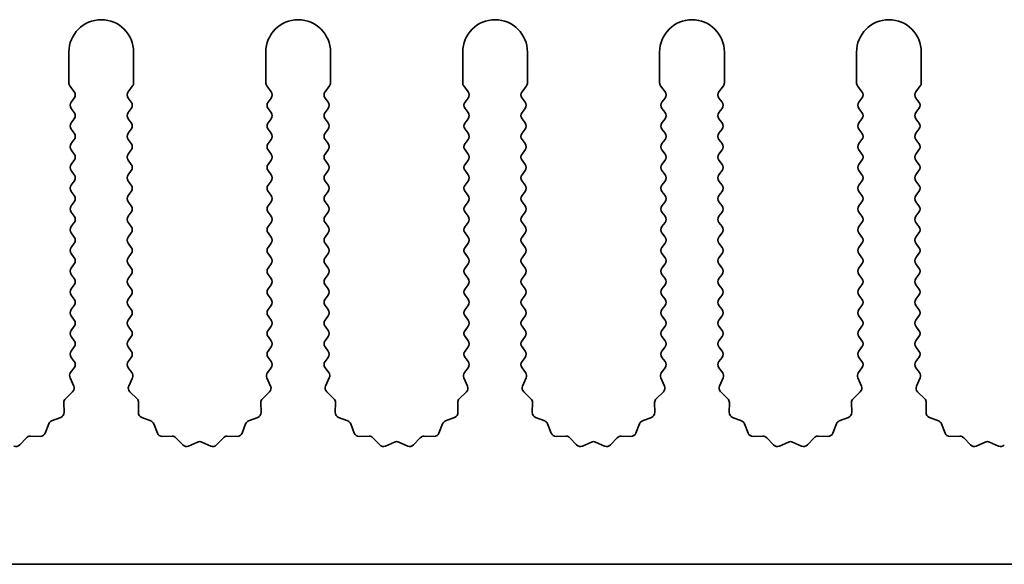
# Model space of a CAD drawing. Units: millimetres. Extents: x 0 to 9815, y 0 to 1686.
# Drawn here: x 4981 to 5019, y 233 to 254 of the extents above; entities that cross this region are included whole.
import ezdxf

# ---------------------------------------------------------------- set-up
doc = ezdxf.new("R2010")
doc.units = ezdxf.units.MM
doc.header["$LTSCALE"] = 5
doc.layers.add('Visible (ISO)', color=7, linetype='Continuous', lineweight=35)

msp = doc.modelspace()

# ---------------------------------------------------------------- linework, layer by layer
at = {"layer": 'Visible (ISO)'}
for p, q in [((4983.2695, 252.285), (4983.2695, 251.1016)), ((4985.7695, 251.1016), (4985.7695, 252.285)), ((4990.8695, 252.285), (4990.8695, 251.1016)), ((4993.3695, 251.1016), (4993.3695, 252.285)), ((4998.4695, 252.285), (4998.4695, 251.1016)), ((5000.9695, 251.1016), (5000.9695, 252.285)), ((5006.0695, 252.285), (5006.0695, 251.1016)), ((5008.5695, 251.1016), (5008.5695, 252.285)), ((5013.6695, 252.285), (5013.6695, 251.1016)), ((5016.1695, 251.1016), (5016.1695, 252.285)), ((4983.3095, 250.9816), (4983.4795, 250.755)), ((4985.5595, 250.755), (4985.7295, 250.9816)), ((4990.9095, 250.9816), (4991.0795, 250.755)), ((4993.1595, 250.755), (4993.3295, 250.9816)), ((4998.5095, 250.9816), (4998.6795, 250.755)), ((5000.7595, 250.755), (5000.9295, 250.9816)), ((5006.1095, 250.9816), (5006.2795, 250.755)), ((5008.3595, 250.755), (5008.5295, 250.9816)), ((5013.7095, 250.9816), (5013.8795, 250.755)), ((5015.9595, 250.755), (5016.1295, 250.9816)), ((4983.4795, 250.515), (4983.3595, 250.355)), ((4985.6795, 250.355), (4985.5595, 250.515)), ((4991.0795, 250.515), (4990.9595, 250.355)), ((4993.2795, 250.355), (4993.1595, 250.515)), ((4998.6795, 250.515), (4998.5595, 250.355)), ((5000.8795, 250.355), (5000.7595, 250.515)), ((5006.2795, 250.515), (5006.1595, 250.355)), ((5008.4795, 250.355), (5008.3595, 250.515)), ((5013.8795, 250.515), (5013.7595, 250.355)), ((5016.0795, 250.355), (5015.9595, 250.515)), ((4983.3595, 250.115), (4983.4795, 249.955)), ((4985.5595, 249.955), (4985.6795, 250.115)), ((4990.9595, 250.115), (4991.0795, 249.955)), ((4993.1595, 249.955), (4993.2795, 250.115)), ((4998.5595, 250.115), (4998.6795, 249.955)), ((5000.7595, 249.955), (5000.8795, 250.115)), ((5006.1595, 250.115), (5006.2795, 249.955)), ((5008.3595, 249.955), (5008.4795, 250.115)), ((5013.7595, 250.115), (5013.8795, 249.955)), ((5015.9595, 249.955), (5016.0795, 250.115)), ((4983.4795, 249.715), (4983.3595, 249.555)), ((4985.6795, 249.555), (4985.5595, 249.715)), ((4991.0795, 249.715), (4990.9595, 249.555)), ((4993.2795, 249.555), (4993.1595, 249.715)), ((4998.6795, 249.715), (4998.5595, 249.555)), ((5000.8795, 249.555), (5000.7595, 249.715)), ((5006.2795, 249.715), (5006.1595, 249.555)), ((5008.4795, 249.555), (5008.3595, 249.715)), ((5013.8795, 249.715), (5013.7595, 249.555)), ((5016.0795, 249.555), (5015.9595, 249.715)), ((4983.3595, 249.315), (4983.4795, 249.155)), ((4985.5595, 249.155), (4985.6795, 249.315)), ((4990.9595, 249.315), (4991.0795, 249.155)), ((4993.1595, 249.155), (4993.2795, 249.315)), ((4998.5595, 249.315), (4998.6795, 249.155)), ((5000.7595, 249.155), (5000.8795, 249.315)), ((5006.1595, 249.315), (5006.2795, 249.155)), ((5008.3595, 249.155), (5008.4795, 249.315)), ((5013.7595, 249.315), (5013.8795, 249.155)), ((5015.9595, 249.155), (5016.0795, 249.315)), ((4983.4795, 248.915), (4983.3595, 248.755)), ((4985.6795, 248.755), (4985.5595, 248.915)), ((4991.0795, 248.915), (4990.9595, 248.755)), ((4993.2795, 248.755), (4993.1595, 248.915)), ((4998.6795, 248.915), (4998.5595, 248.755)), ((5000.8795, 248.755), (5000.7595, 248.915)), ((5006.2795, 248.915), (5006.1595, 248.755)), ((5008.4795, 248.755), (5008.3595, 248.915)), ((5013.8795, 248.915), (5013.7595, 248.755)), ((5016.0795, 248.755), (5015.9595, 248.915)), ((4983.3595, 248.515), (4983.4795, 248.355)), ((4985.5595, 248.355), (4985.6795, 248.515)), ((4990.9595, 248.515), (4991.0795, 248.355)), ((4993.1595, 248.355), (4993.2795, 248.515)), ((4998.5595, 248.515), (4998.6795, 248.355)), ((5000.7595, 248.355), (5000.8795, 248.515)), ((5006.1595, 248.515), (5006.2795, 248.355)), ((5008.3595, 248.355), (5008.4795, 248.515)), ((5013.7595, 248.515), (5013.8795, 248.355)), ((5015.9595, 248.355), (5016.0795, 248.515)), ((4983.4795, 248.115), (4983.3595, 247.955)), ((4985.6795, 247.955), (4985.5595, 248.115)), ((4991.0795, 248.115), (4990.9595, 247.955)), ((4993.2795, 247.955), (4993.1595, 248.115)), ((4998.6795, 248.115), (4998.5595, 247.955)), ((5000.8795, 247.955), (5000.7595, 248.115)), ((5006.2795, 248.115), (5006.1595, 247.955)), ((5008.4795, 247.955), (5008.3595, 248.115)), ((5013.8795, 248.115), (5013.7595, 247.955)), ((5016.0795, 247.955), (5015.9595, 248.115)), ((4983.3595, 247.715), (4983.4795, 247.555)), ((4985.5595, 247.555), (4985.6795, 247.715)), ((4990.9595, 247.715), (4991.0795, 247.555)), ((4993.1595, 247.555), (4993.2795, 247.715)), ((4998.5595, 247.715), (4998.6795, 247.555)), ((5000.7595, 247.555), (5000.8795, 247.715)), ((5006.1595, 247.715), (5006.2795, 247.555)), ((5008.3595, 247.555), (5008.4795, 247.715)), ((5013.7595, 247.715), (5013.8795, 247.555)), ((5015.9595, 247.555), (5016.0795, 247.715)), ((4983.4795, 247.315), (4983.3595, 247.155)), ((4985.6795, 247.155), (4985.5595, 247.315)), ((4991.0795, 247.315), (4990.9595, 247.155)), ((4993.2795, 247.155), (4993.1595, 247.315)), ((4998.6795, 247.315), (4998.5595, 247.155)), ((5000.8795, 247.155), (5000.7595, 247.315)), ((5006.2795, 247.315), (5006.1595, 247.155)), ((5008.4795, 247.155), (5008.3595, 247.315)), ((5013.8795, 247.315), (5013.7595, 247.155)), ((5016.0795, 247.155), (5015.9595, 247.315)), ((4983.3595, 246.915), (4983.4795, 246.755)), ((4985.5595, 246.755), (4985.6795, 246.915)), ((4990.9595, 246.915), (4991.0795, 246.755)), ((4993.1595, 246.755), (4993.2795, 246.915)), ((4998.5595, 246.915), (4998.6795, 246.755)), ((5000.7595, 246.755), (5000.8795, 246.915)), ((5006.1595, 246.915), (5006.2795, 246.755)), ((5008.3595, 246.755), (5008.4795, 246.915)), ((5013.7595, 246.915), (5013.8795, 246.755)), ((5015.9595, 246.755), (5016.0795, 246.915)), ((4983.4795, 246.515), (4983.3595, 246.355)), ((4985.6795, 246.355), (4985.5595, 246.515)), ((4991.0795, 246.515), (4990.9595, 246.355)), ((4993.2795, 246.355), (4993.1595, 246.515)), ((4998.6795, 246.515), (4998.5595, 246.355)), ((5000.8795, 246.355), (5000.7595, 246.515)), ((5006.2795, 246.515), (5006.1595, 246.355)), ((5008.4795, 246.355), (5008.3595, 246.515)), ((5013.8795, 246.515), (5013.7595, 246.355)), ((5016.0795, 246.355), (5015.9595, 246.515)), ((4983.3595, 246.115), (4983.4795, 245.955)), ((4985.5595, 245.955), (4985.6795, 246.115)), ((4990.9595, 246.115), (4991.0795, 245.955)), ((4993.1595, 245.955), (4993.2795, 246.115)), ((4998.5595, 246.115), (4998.6795, 245.955)), ((5000.7595, 245.955), (5000.8795, 246.115)), ((5006.1595, 246.115), (5006.2795, 245.955)), ((5008.3595, 245.955), (5008.4795, 246.115)), ((5013.7595, 246.115), (5013.8795, 245.955)), ((5015.9595, 245.955), (5016.0795, 246.115)), ((4983.4795, 245.715), (4983.3595, 245.555)), ((4985.6795, 245.555), (4985.5595, 245.715)), ((4991.0795, 245.715), (4990.9595, 245.555)), ((4993.2795, 245.555), (4993.1595, 245.715)), ((4998.6795, 245.715), (4998.5595, 245.555)), ((5000.8795, 245.555), (5000.7595, 245.715)), ((5006.2795, 245.715), (5006.1595, 245.555)), ((5008.4795, 245.555), (5008.3595, 245.715)), ((5013.8795, 245.715), (5013.7595, 245.555)), ((5016.0795, 245.555), (5015.9595, 245.715)), ((4983.3595, 245.315), (4983.4795, 245.155)), ((4985.5595, 245.155), (4985.6795, 245.315)), ((4990.9595, 245.315), (4991.0795, 245.155)), ((4993.1595, 245.155), (4993.2795, 245.315)), ((4998.5595, 245.315), (4998.6795, 245.155)), ((5000.7595, 245.155), (5000.8795, 245.315)), ((5006.1595, 245.315), (5006.2795, 245.155)), ((5008.3595, 245.155), (5008.4795, 245.315)), ((5013.7595, 245.315), (5013.8795, 245.155)), ((5015.9595, 245.155), (5016.0795, 245.315)), ((4983.4795, 244.915), (4983.3595, 244.755)), ((4985.6795, 244.755), (4985.5595, 244.915)), ((4991.0795, 244.915), (4990.9595, 244.755)), ((4993.2795, 244.755), (4993.1595, 244.915)), ((4998.6795, 244.915), (4998.5595, 244.755)), ((5000.8795, 244.755), (5000.7595, 244.915)), ((5006.2795, 244.915), (5006.1595, 244.755)), ((5008.4795, 244.755), (5008.3595, 244.915)), ((5013.8795, 244.915), (5013.7595, 244.755)), ((5016.0795, 244.755), (5015.9595, 244.915)), ((4983.3595, 244.515), (4983.4795, 244.355)), ((4985.5595, 244.355), (4985.6795, 244.515)), ((4990.9595, 244.515), (4991.0795, 244.355)), ((4993.1595, 244.355), (4993.2795, 244.515)), ((4998.5595, 244.515), (4998.6795, 244.355)), ((5000.7595, 244.355), (5000.8795, 244.515)), ((5006.1595, 244.515), (5006.2795, 244.355)), ((5008.3595, 244.355), (5008.4795, 244.515)), ((5013.7595, 244.515), (5013.8795, 244.355)), ((5015.9595, 244.355), (5016.0795, 244.515)), ((4983.4795, 244.115), (4983.3595, 243.955)), ((4985.6795, 243.955), (4985.5595, 244.115)), ((4991.0795, 244.115), (4990.9595, 243.955)), ((4993.2795, 243.955), (4993.1595, 244.115)), ((4998.6795, 244.115), (4998.5595, 243.955)), ((5000.8795, 243.955), (5000.7595, 244.115)), ((5006.2795, 244.115), (5006.1595, 243.955)), ((5008.4795, 243.955), (5008.3595, 244.115)), ((5013.8795, 244.115), (5013.7595, 243.955)), ((5016.0795, 243.955), (5015.9595, 244.115)), ((4983.3595, 243.715), (4983.4795, 243.555)), ((4985.5595, 243.555), (4985.6795, 243.715)), ((4990.9595, 243.715), (4991.0795, 243.555)), ((4993.1595, 243.555), (4993.2795, 243.715)), ((4998.5595, 243.715), (4998.6795, 243.555)), ((5000.7595, 243.555), (5000.8795, 243.715)), ((5006.1595, 243.715), (5006.2795, 243.555)), ((5008.3595, 243.555), (5008.4795, 243.715)), ((5013.7595, 243.715), (5013.8795, 243.555)), ((5015.9595, 243.555), (5016.0795, 243.715)), ((4983.4795, 243.315), (4983.3595, 243.155)), ((4985.6795, 243.155), (4985.5595, 243.315)), ((4991.0795, 243.315), (4990.9595, 243.155)), ((4993.2795, 243.155), (4993.1595, 243.315)), ((4998.6795, 243.315), (4998.5595, 243.155)), ((5000.8795, 243.155), (5000.7595, 243.315)), ((5006.2795, 243.315), (5006.1595, 243.155)), ((5008.4795, 243.155), (5008.3595, 243.315)), ((5013.8795, 243.315), (5013.7595, 243.155)), ((5016.0795, 243.155), (5015.9595, 243.315)), ((4983.3595, 242.915), (4983.4795, 242.755)), ((4985.5595, 242.755), (4985.6795, 242.915)), ((4990.9595, 242.915), (4991.0795, 242.755)), ((4993.1595, 242.755), (4993.2795, 242.915)), ((4998.5595, 242.915), (4998.6795, 242.755)), ((5000.7595, 242.755), (5000.8795, 242.915)), ((5006.1595, 242.915), (5006.2795, 242.755)), ((5008.3595, 242.755), (5008.4795, 242.915)), ((5013.7595, 242.915), (5013.8795, 242.755)), ((5015.9595, 242.755), (5016.0795, 242.915)), ((4983.4795, 242.515), (4983.3595, 242.355)), ((4985.6795, 242.355), (4985.5595, 242.515)), ((4991.0795, 242.515), (4990.9595, 242.355)), ((4993.2795, 242.355), (4993.1595, 242.515)), ((4998.6795, 242.515), (4998.5595, 242.355)), ((5000.8795, 242.355), (5000.7595, 242.515)), ((5006.2795, 242.515), (5006.1595, 242.355)), ((5008.4795, 242.355), (5008.3595, 242.515)), ((5013.8795, 242.515), (5013.7595, 242.355)), ((5016.0795, 242.355), (5015.9595, 242.515)), ((4983.3595, 242.115), (4983.4795, 241.955)), ((4985.5595, 241.955), (4985.6795, 242.115)), ((4990.9595, 242.115), (4991.0795, 241.955)), ((4993.1595, 241.955), (4993.2795, 242.115)), ((4998.5595, 242.115), (4998.6795, 241.955)), ((5000.7595, 241.955), (5000.8795, 242.115)), ((5006.1595, 242.115), (5006.2795, 241.955)), ((5008.3595, 241.955), (5008.4795, 242.115)), ((5013.7595, 242.115), (5013.8795, 241.955)), ((5015.9595, 241.955), (5016.0795, 242.115)), ((4983.4795, 241.715), (4983.3595, 241.555)), ((4985.6795, 241.555), (4985.5595, 241.715)), ((4991.0795, 241.715), (4990.9595, 241.555)), ((4993.2795, 241.555), (4993.1595, 241.715)), ((4998.6795, 241.715), (4998.5595, 241.555)), ((5000.8795, 241.555), (5000.7595, 241.715)), ((5006.2795, 241.715), (5006.1595, 241.555)), ((5008.4795, 241.555), (5008.3595, 241.715)), ((5013.8795, 241.715), (5013.7595, 241.555)), ((5016.0795, 241.555), (5015.9595, 241.715)), ((4983.3595, 241.315), (4983.4795, 241.155)), ((4985.5595, 241.155), (4985.6795, 241.315)), ((4990.9595, 241.315), (4991.0795, 241.155)), ((4993.1595, 241.155), (4993.2795, 241.315)), ((4998.5595, 241.315), (4998.6795, 241.155)), ((5000.7595, 241.155), (5000.8795, 241.315)), ((5006.1595, 241.315), (5006.2795, 241.155)), ((5008.3595, 241.155), (5008.4795, 241.315)), ((5013.7595, 241.315), (5013.8795, 241.155)), ((5015.9595, 241.155), (5016.0795, 241.315)), ((4983.4795, 240.915), (4983.3595, 240.755)), ((4985.6795, 240.755), (4985.5595, 240.915)), ((4991.0795, 240.915), (4990.9595, 240.755)), ((4993.2795, 240.755), (4993.1595, 240.915)), ((4998.6795, 240.915), (4998.5595, 240.755)), ((5000.8795, 240.755), (5000.7595, 240.915)), ((5006.2795, 240.915), (5006.1595, 240.755)), ((5008.4795, 240.755), (5008.3595, 240.915)), ((5013.8795, 240.915), (5013.7595, 240.755)), ((5016.0795, 240.755), (5015.9595, 240.915)), ((4983.3595, 240.515), (4983.4795, 240.355)), ((4985.5595, 240.355), (4985.6795, 240.515)), ((4990.9595, 240.515), (4991.0795, 240.355)), ((4993.1595, 240.355), (4993.2795, 240.515)), ((4998.5595, 240.515), (4998.6795, 240.355)), ((5000.7595, 240.355), (5000.8795, 240.515)), ((5006.1595, 240.515), (5006.2795, 240.355)), ((5008.3595, 240.355), (5008.4795, 240.515)), ((5013.7595, 240.515), (5013.8795, 240.355)), ((5015.9595, 240.355), (5016.0795, 240.515)), ((4983.4795, 240.115), (4983.3397, 239.9286)), ((4985.6993, 239.9286), (4985.5595, 240.115)), ((4991.0795, 240.115), (4990.9397, 239.9286)), ((4993.2993, 239.9286), (4993.1595, 240.115)), ((4998.6795, 240.115), (4998.5397, 239.9286)), ((5000.8993, 239.9286), (5000.7595, 240.115)), ((5006.2795, 240.115), (5006.1397, 239.9286)), ((5008.4993, 239.9286), (5008.3595, 240.115)), ((5013.8795, 240.115), (5013.7397, 239.9286)), ((5016.0993, 239.9286), (5015.9595, 240.115)), ((4983.3167, 239.7279), (4983.4581, 239.4073)), ((4985.5809, 239.4073), (4985.7222, 239.7279)), ((4990.9167, 239.7279), (4991.0581, 239.4073)), ((4993.1809, 239.4073), (4993.3222, 239.7279)), ((4998.5167, 239.7279), (4998.6581, 239.4073)), ((5000.7809, 239.4073), (5000.9222, 239.7279)), ((5006.1167, 239.7279), (5006.2581, 239.4073)), ((5008.3809, 239.4073), (5008.5222, 239.7279)), ((5013.7167, 239.7279), (5013.8581, 239.4073)), ((5015.9809, 239.4073), (5016.1222, 239.7279)), ((4983.4133, 239.182), (4983.1391, 238.9201)), ((4985.8998, 238.9201), (4985.6257, 239.182)), ((4991.0133, 239.182), (4990.7391, 238.9201)), ((4993.4998, 238.9201), (4993.2257, 239.182)), ((4998.6133, 239.182), (4998.3391, 238.9201)), ((5001.0998, 238.9201), (5000.8257, 239.182)), ((5006.2133, 239.182), (5005.9391, 238.9201)), ((5008.6998, 238.9201), (5008.4257, 239.182)), ((5013.8133, 239.182), (5013.5391, 238.9201)), ((5016.2998, 238.9201), (5016.0257, 239.182)), ((4983.0774, 238.7709), (4983.086, 238.3919)), ((4985.953, 238.3919), (4985.9616, 238.7709)), ((4990.6774, 238.7709), (4990.686, 238.3919)), ((4993.553, 238.3919), (4993.5616, 238.7709)), ((4998.2774, 238.7709), (4998.286, 238.3919)), ((5001.153, 238.3919), (5001.1616, 238.7709)), ((5005.8774, 238.7709), (5005.886, 238.3919)), ((5008.753, 238.3919), (5008.7616, 238.7709)), ((5013.4774, 238.7709), (5013.486, 238.3919)), ((5016.353, 238.3919), (5016.3616, 238.7709)), ((4982.4907, 237.9496), (4982.3536, 237.5961)), ((4982.9584, 238.2009), (4982.6048, 238.0638)), ((4986.4341, 238.0638), (4986.0806, 238.2009)), ((4986.6854, 237.5961), (4986.5483, 237.9496)), ((4990.0907, 237.9496), (4989.9536, 237.5961)), ((4990.5584, 238.2009), (4990.2048, 238.0638)), ((4994.0341, 238.0638), (4993.6806, 238.2009)), ((4994.2854, 237.5961), (4994.1483, 237.9496)), ((4997.6907, 237.9496), (4997.5536, 237.5961)), ((4998.1584, 238.2009), (4997.8048, 238.0638)), ((5001.6341, 238.0638), (5001.2806, 238.2009)), ((5001.8854, 237.5961), (5001.7483, 237.9496)), ((5005.2907, 237.9496), (5005.1536, 237.5961)), ((5005.7584, 238.2009), (5005.4048, 238.0638)), ((5009.2341, 238.0638), (5008.8806, 238.2009)), ((5009.4854, 237.5961), (5009.3483, 237.9496)), ((5012.8907, 237.9496), (5012.7536, 237.5961)), ((5013.3584, 238.2009), (5013.0048, 238.0638)), ((5016.8341, 238.0638), (5016.4806, 238.2009)), ((5017.0854, 237.5961), (5016.9483, 237.9496)), ((4981.6344, 237.4153), (4981.3724, 237.1412)), ((4982.1626, 237.4685), (4981.7835, 237.4771)), ((4987.2554, 237.4771), (4986.8764, 237.4685)), ((4987.6665, 237.1412), (4987.4046, 237.4153)), ((4988.2388, 237.2494), (4987.8918, 237.0964)), ((4988.7471, 237.0964), (4988.4002, 237.2494)), ((4989.2344, 237.4153), (4988.9724, 237.1412)), ((4989.7626, 237.4685), (4989.3835, 237.4771)), ((4994.8554, 237.4771), (4994.4764, 237.4685)), ((4995.2665, 237.1412), (4995.0046, 237.4153)), ((4995.8388, 237.2494), (4995.4918, 237.0964)), ((4996.3471, 237.0964), (4996.0002, 237.2494)), ((4996.8344, 237.4153), (4996.5724, 237.1412)), ((4997.3626, 237.4685), (4996.9835, 237.4771)), ((5002.4554, 237.4771), (5002.0764, 237.4685)), ((5002.8665, 237.1412), (5002.6046, 237.4153)), ((5003.4388, 237.2494), (5003.0918, 237.0964)), ((5003.9471, 237.0964), (5003.6002, 237.2494)), ((5004.4344, 237.4153), (5004.1724, 237.1412)), ((5004.9626, 237.4685), (5004.5835, 237.4771)), ((5010.0554, 237.4771), (5009.6764, 237.4685)), ((5010.4665, 237.1412), (5010.2046, 237.4153)), ((5011.0388, 237.2494), (5010.6918, 237.0964)), ((5011.5471, 237.0964), (5011.2002, 237.2494)), ((5012.0344, 237.4153), (5011.7724, 237.1412)), ((5012.5626, 237.4685), (5012.1835, 237.4771)), ((5017.6554, 237.4771), (5017.2764, 237.4685)), ((5018.0665, 237.1412), (5017.8046, 237.4153)), ((5018.6388, 237.2494), (5018.2918, 237.0964)), ((5019.1471, 237.0964), (5018.8002, 237.2494)), ((5105.1695, 232.535), (4826.1695, 232.535))]:
    msp.add_line(p, q, dxfattribs=at)
for centre, radius, start, end in [((4984.5195, 252.285), 1.25, 0, 180), ((4992.1195, 252.285), 1.25, 0, 180), ((4999.7195, 252.285), 1.25, 0, 180), ((5007.3195, 252.285), 1.25, 0, 180), ((5014.9195, 252.285), 1.25, 0, 180), ((4983.4695, 251.1016), 0.2, 180, 216.8699), ((4985.5695, 251.1016), 0.2, 323.1301, 0), ((4991.0695, 251.1016), 0.2, 180, 216.8699), ((4993.1695, 251.1016), 0.2, 323.1301, 0), ((4998.6695, 251.1016), 0.2, 180, 216.8699), ((5000.7695, 251.1016), 0.2, 323.1301, 0), ((5006.2695, 251.1016), 0.2, 180, 216.8699), ((5008.3695, 251.1016), 0.2, 323.1301, 0), ((5013.8695, 251.1016), 0.2, 180, 216.8699), ((5015.9695, 251.1016), 0.2, 323.1301, 0), ((4983.3195, 250.635), 0.2, 323.1301, 36.8699), ((4985.7195, 250.635), 0.2, 143.1301, 216.8699), ((4990.9195, 250.635), 0.2, 323.1301, 36.8699), ((4993.3195, 250.635), 0.2, 143.1301, 216.8699), ((4998.5195, 250.635), 0.2, 323.1301, 36.8699), ((5000.9195, 250.635), 0.2, 143.1301, 216.8699), ((5006.1195, 250.635), 0.2, 323.1301, 36.8699), ((5008.5195, 250.635), 0.2, 143.1301, 216.8699), ((5013.7195, 250.635), 0.2, 323.1301, 36.8699), ((5016.1195, 250.635), 0.2, 143.1301, 216.8699), ((4983.5195, 250.235), 0.2, 143.1301, 216.8699), ((4985.5195, 250.235), 0.2, 323.1301, 36.8699), ((4991.1195, 250.235), 0.2, 143.1301, 216.8699), ((4993.1195, 250.235), 0.2, 323.1301, 36.8699), ((4998.7195, 250.235), 0.2, 143.1301, 216.8699), ((5000.7195, 250.235), 0.2, 323.1301, 36.8699), ((5006.3195, 250.235), 0.2, 143.1301, 216.8699), ((5008.3195, 250.235), 0.2, 323.1301, 36.8699), ((5013.9195, 250.235), 0.2, 143.1301, 216.8699), ((5015.9195, 250.235), 0.2, 323.1301, 36.8699), ((4983.3195, 249.835), 0.2, 323.1301, 36.8699), ((4985.7195, 249.835), 0.2, 143.1301, 216.8699), ((4990.9195, 249.835), 0.2, 323.1301, 36.8699), ((4993.3195, 249.835), 0.2, 143.1301, 216.8699), ((4998.5195, 249.835), 0.2, 323.1301, 36.8699), ((5000.9195, 249.835), 0.2, 143.1301, 216.8699), ((5006.1195, 249.835), 0.2, 323.1301, 36.8699), ((5008.5195, 249.835), 0.2, 143.1301, 216.8699), ((5013.7195, 249.835), 0.2, 323.1301, 36.8699), ((5016.1195, 249.835), 0.2, 143.1301, 216.8699), ((4983.5195, 249.435), 0.2, 143.1301, 216.8699), ((4985.5195, 249.435), 0.2, 323.1301, 36.8699), ((4991.1195, 249.435), 0.2, 143.1301, 216.8699), ((4993.1195, 249.435), 0.2, 323.1301, 36.8699), ((4998.7195, 249.435), 0.2, 143.1301, 216.8699), ((5000.7195, 249.435), 0.2, 323.1301, 36.8699), ((5006.3195, 249.435), 0.2, 143.1301, 216.8699), ((5008.3195, 249.435), 0.2, 323.1301, 36.8699), ((5013.9195, 249.435), 0.2, 143.1301, 216.8699), ((5015.9195, 249.435), 0.2, 323.1301, 36.8699), ((4983.3195, 249.035), 0.2, 323.1301, 36.8699), ((4985.7195, 249.035), 0.2, 143.1301, 216.8699), ((4990.9195, 249.035), 0.2, 323.1301, 36.8699), ((4993.3195, 249.035), 0.2, 143.1301, 216.8699), ((4998.5195, 249.035), 0.2, 323.1301, 36.8699), ((5000.9195, 249.035), 0.2, 143.1301, 216.8699), ((5006.1195, 249.035), 0.2, 323.1301, 36.8699), ((5008.5195, 249.035), 0.2, 143.1301, 216.8699), ((5013.7195, 249.035), 0.2, 323.1301, 36.8699), ((5016.1195, 249.035), 0.2, 143.1301, 216.8699), ((4983.5195, 248.635), 0.2, 143.1301, 216.8699), ((4985.5195, 248.635), 0.2, 323.1301, 36.8699), ((4991.1195, 248.635), 0.2, 143.1301, 216.8699), ((4993.1195, 248.635), 0.2, 323.1301, 36.8699), ((4998.7195, 248.635), 0.2, 143.1301, 216.8699), ((5000.7195, 248.635), 0.2, 323.1301, 36.8699), ((5006.3195, 248.635), 0.2, 143.1301, 216.8699), ((5008.3195, 248.635), 0.2, 323.1301, 36.8699), ((5013.9195, 248.635), 0.2, 143.1301, 216.8699), ((5015.9195, 248.635), 0.2, 323.1301, 36.8699), ((4983.3195, 248.235), 0.2, 323.1301, 36.8699), ((4985.7195, 248.235), 0.2, 143.1301, 216.8699), ((4990.9195, 248.235), 0.2, 323.1301, 36.8699), ((4993.3195, 248.235), 0.2, 143.1301, 216.8699), ((4998.5195, 248.235), 0.2, 323.1301, 36.8699), ((5000.9195, 248.235), 0.2, 143.1301, 216.8699), ((5006.1195, 248.235), 0.2, 323.1301, 36.8699), ((5008.5195, 248.235), 0.2, 143.1301, 216.8699), ((5013.7195, 248.235), 0.2, 323.1301, 36.8699), ((5016.1195, 248.235), 0.2, 143.1301, 216.8699), ((4983.5195, 247.835), 0.2, 143.1301, 216.8699), ((4985.5195, 247.835), 0.2, 323.1301, 36.8699), ((4991.1195, 247.835), 0.2, 143.1301, 216.8699), ((4993.1195, 247.835), 0.2, 323.1301, 36.8699), ((4998.7195, 247.835), 0.2, 143.1301, 216.8699), ((5000.7195, 247.835), 0.2, 323.1301, 36.8699), ((5006.3195, 247.835), 0.2, 143.1301, 216.8699), ((5008.3195, 247.835), 0.2, 323.1301, 36.8699), ((5013.9195, 247.835), 0.2, 143.1301, 216.8699), ((5015.9195, 247.835), 0.2, 323.1301, 36.8699), ((4983.3195, 247.435), 0.2, 323.1301, 36.8699), ((4985.7195, 247.435), 0.2, 143.1301, 216.8699), ((4990.9195, 247.435), 0.2, 323.1301, 36.8699), ((4993.3195, 247.435), 0.2, 143.1301, 216.8699), ((4998.5195, 247.435), 0.2, 323.1301, 36.8699), ((5000.9195, 247.435), 0.2, 143.1301, 216.8699), ((5006.1195, 247.435), 0.2, 323.1301, 36.8699), ((5008.5195, 247.435), 0.2, 143.1301, 216.8699), ((5013.7195, 247.435), 0.2, 323.1301, 36.8699), ((5016.1195, 247.435), 0.2, 143.1301, 216.8699), ((4983.5195, 247.035), 0.2, 143.1301, 216.8699), ((4985.5195, 247.035), 0.2, 323.1301, 36.8699), ((4991.1195, 247.035), 0.2, 143.1301, 216.8699), ((4993.1195, 247.035), 0.2, 323.1301, 36.8699), ((4998.7195, 247.035), 0.2, 143.1301, 216.8699), ((5000.7195, 247.035), 0.2, 323.1301, 36.8699), ((5006.3195, 247.035), 0.2, 143.1301, 216.8699), ((5008.3195, 247.035), 0.2, 323.1301, 36.8699), ((5013.9195, 247.035), 0.2, 143.1301, 216.8699), ((5015.9195, 247.035), 0.2, 323.1301, 36.8699), ((4983.3195, 246.635), 0.2, 323.1301, 36.8699), ((4985.7195, 246.635), 0.2, 143.1301, 216.8699), ((4990.9195, 246.635), 0.2, 323.1301, 36.8699), ((4993.3195, 246.635), 0.2, 143.1301, 216.8699), ((4998.5195, 246.635), 0.2, 323.1301, 36.8699), ((5000.9195, 246.635), 0.2, 143.1301, 216.8699), ((5006.1195, 246.635), 0.2, 323.1301, 36.8699), ((5008.5195, 246.635), 0.2, 143.1301, 216.8699), ((5013.7195, 246.635), 0.2, 323.1301, 36.8699), ((5016.1195, 246.635), 0.2, 143.1301, 216.8699), ((4983.5195, 246.235), 0.2, 143.1301, 216.8699), ((4985.5195, 246.235), 0.2, 323.1301, 36.8699), ((4991.1195, 246.235), 0.2, 143.1301, 216.8699), ((4993.1195, 246.235), 0.2, 323.1301, 36.8699), ((4998.7195, 246.235), 0.2, 143.1301, 216.8699), ((5000.7195, 246.235), 0.2, 323.1301, 36.8699), ((5006.3195, 246.235), 0.2, 143.1301, 216.8699), ((5008.3195, 246.235), 0.2, 323.1301, 36.8699), ((5013.9195, 246.235), 0.2, 143.1301, 216.8699), ((5015.9195, 246.235), 0.2, 323.1301, 36.8699), ((4983.3195, 245.835), 0.2, 323.1301, 36.8699), ((4985.7195, 245.835), 0.2, 143.1301, 216.8699), ((4990.9195, 245.835), 0.2, 323.1301, 36.8699), ((4993.3195, 245.835), 0.2, 143.1301, 216.8699), ((4998.5195, 245.835), 0.2, 323.1301, 36.8699), ((5000.9195, 245.835), 0.2, 143.1301, 216.8699), ((5006.1195, 245.835), 0.2, 323.1301, 36.8699), ((5008.5195, 245.835), 0.2, 143.1301, 216.8699), ((5013.7195, 245.835), 0.2, 323.1301, 36.8699), ((5016.1195, 245.835), 0.2, 143.1301, 216.8699), ((4983.5195, 245.435), 0.2, 143.1301, 216.8699), ((4985.5195, 245.435), 0.2, 323.1301, 36.8699), ((4991.1195, 245.435), 0.2, 143.1301, 216.8699), ((4993.1195, 245.435), 0.2, 323.1301, 36.8699), ((4998.7195, 245.435), 0.2, 143.1301, 216.8699), ((5000.7195, 245.435), 0.2, 323.1301, 36.8699), ((5006.3195, 245.435), 0.2, 143.1301, 216.8699), ((5008.3195, 245.435), 0.2, 323.1301, 36.8699), ((5013.9195, 245.435), 0.2, 143.1301, 216.8699), ((5015.9195, 245.435), 0.2, 323.1301, 36.8699), ((4983.3195, 245.035), 0.2, 323.1301, 36.8699), ((4985.7195, 245.035), 0.2, 143.1301, 216.8699), ((4990.9195, 245.035), 0.2, 323.1301, 36.8699), ((4993.3195, 245.035), 0.2, 143.1301, 216.8699), ((4998.5195, 245.035), 0.2, 323.1301, 36.8699), ((5000.9195, 245.035), 0.2, 143.1301, 216.8699), ((5006.1195, 245.035), 0.2, 323.1301, 36.8699), ((5008.5195, 245.035), 0.2, 143.1301, 216.8699), ((5013.7195, 245.035), 0.2, 323.1301, 36.8699), ((5016.1195, 245.035), 0.2, 143.1301, 216.8699), ((4983.5195, 244.635), 0.2, 143.1301, 216.8699), ((4985.5195, 244.635), 0.2, 323.1301, 36.8699), ((4991.1195, 244.635), 0.2, 143.1301, 216.8699), ((4993.1195, 244.635), 0.2, 323.1301, 36.8699), ((4998.7195, 244.635), 0.2, 143.1301, 216.8699), ((5000.7195, 244.635), 0.2, 323.1301, 36.8699), ((5006.3195, 244.635), 0.2, 143.1301, 216.8699), ((5008.3195, 244.635), 0.2, 323.1301, 36.8699), ((5013.9195, 244.635), 0.2, 143.1301, 216.8699), ((5015.9195, 244.635), 0.2, 323.1301, 36.8699), ((4983.3195, 244.235), 0.2, 323.1301, 36.8699), ((4985.7195, 244.235), 0.2, 143.1301, 216.8699), ((4990.9195, 244.235), 0.2, 323.1301, 36.8699), ((4993.3195, 244.235), 0.2, 143.1301, 216.8699), ((4998.5195, 244.235), 0.2, 323.1301, 36.8699), ((5000.9195, 244.235), 0.2, 143.1301, 216.8699), ((5006.1195, 244.235), 0.2, 323.1301, 36.8699), ((5008.5195, 244.235), 0.2, 143.1301, 216.8699), ((5013.7195, 244.235), 0.2, 323.1301, 36.8699), ((5016.1195, 244.235), 0.2, 143.1301, 216.8699), ((4983.5195, 243.835), 0.2, 143.1301, 216.8699), ((4985.5195, 243.835), 0.2, 323.1301, 36.8699), ((4991.1195, 243.835), 0.2, 143.1301, 216.8699), ((4993.1195, 243.835), 0.2, 323.1301, 36.8699), ((4998.7195, 243.835), 0.2, 143.1301, 216.8699), ((5000.7195, 243.835), 0.2, 323.1301, 36.8699), ((5006.3195, 243.835), 0.2, 143.1301, 216.8699), ((5008.3195, 243.835), 0.2, 323.1301, 36.8699), ((5013.9195, 243.835), 0.2, 143.1301, 216.8699), ((5015.9195, 243.835), 0.2, 323.1301, 36.8699), ((4983.3195, 243.435), 0.2, 323.1301, 36.8699), ((4985.7195, 243.435), 0.2, 143.1301, 216.8699), ((4990.9195, 243.435), 0.2, 323.1301, 36.8699), ((4993.3195, 243.435), 0.2, 143.1301, 216.8699), ((4998.5195, 243.435), 0.2, 323.1301, 36.8699), ((5000.9195, 243.435), 0.2, 143.1301, 216.8699), ((5006.1195, 243.435), 0.2, 323.1301, 36.8699), ((5008.5195, 243.435), 0.2, 143.1301, 216.8699), ((5013.7195, 243.435), 0.2, 323.1301, 36.8699), ((5016.1195, 243.435), 0.2, 143.1301, 216.8699), ((4983.5195, 243.035), 0.2, 143.1301, 216.8699), ((4985.5195, 243.035), 0.2, 323.1301, 36.8699), ((4991.1195, 243.035), 0.2, 143.1301, 216.8699), ((4993.1195, 243.035), 0.2, 323.1301, 36.8699), ((4998.7195, 243.035), 0.2, 143.1301, 216.8699), ((5000.7195, 243.035), 0.2, 323.1301, 36.8699), ((5006.3195, 243.035), 0.2, 143.1301, 216.8699), ((5008.3195, 243.035), 0.2, 323.1301, 36.8699), ((5013.9195, 243.035), 0.2, 143.1301, 216.8699), ((5015.9195, 243.035), 0.2, 323.1301, 36.8699), ((4983.3195, 242.635), 0.2, 323.1301, 36.8699), ((4985.7195, 242.635), 0.2, 143.1301, 216.8699), ((4990.9195, 242.635), 0.2, 323.1301, 36.8699), ((4993.3195, 242.635), 0.2, 143.1301, 216.8699), ((4998.5195, 242.635), 0.2, 323.1301, 36.8699), ((5000.9195, 242.635), 0.2, 143.1301, 216.8699), ((5006.1195, 242.635), 0.2, 323.1301, 36.8699), ((5008.5195, 242.635), 0.2, 143.1301, 216.8699), ((5013.7195, 242.635), 0.2, 323.1301, 36.8699), ((5016.1195, 242.635), 0.2, 143.1301, 216.8699), ((4983.5195, 242.235), 0.2, 143.1301, 216.8699), ((4985.5195, 242.235), 0.2, 323.1301, 36.8699), ((4991.1195, 242.235), 0.2, 143.1301, 216.8699), ((4993.1195, 242.235), 0.2, 323.1301, 36.8699), ((4998.7195, 242.235), 0.2, 143.1301, 216.8699), ((5000.7195, 242.235), 0.2, 323.1301, 36.8699), ((5006.3195, 242.235), 0.2, 143.1301, 216.8699), ((5008.3195, 242.235), 0.2, 323.1301, 36.8699), ((5013.9195, 242.235), 0.2, 143.1301, 216.8699), ((5015.9195, 242.235), 0.2, 323.1301, 36.8699), ((4983.3195, 241.835), 0.2, 323.1301, 36.8699), ((4985.7195, 241.835), 0.2, 143.1301, 216.8699), ((4990.9195, 241.835), 0.2, 323.1301, 36.8699), ((4993.3195, 241.835), 0.2, 143.1301, 216.8699), ((4998.5195, 241.835), 0.2, 323.1301, 36.8699), ((5000.9195, 241.835), 0.2, 143.1301, 216.8699), ((5006.1195, 241.835), 0.2, 323.1301, 36.8699), ((5008.5195, 241.835), 0.2, 143.1301, 216.8699), ((5013.7195, 241.835), 0.2, 323.1301, 36.8699), ((5016.1195, 241.835), 0.2, 143.1301, 216.8699), ((4983.5195, 241.435), 0.2, 143.1301, 216.8699), ((4985.5195, 241.435), 0.2, 323.1301, 36.8699), ((4991.1195, 241.435), 0.2, 143.1301, 216.8699), ((4993.1195, 241.435), 0.2, 323.1301, 36.8699), ((4998.7195, 241.435), 0.2, 143.1301, 216.8699), ((5000.7195, 241.435), 0.2, 323.1301, 36.8699), ((5006.3195, 241.435), 0.2, 143.1301, 216.8699), ((5008.3195, 241.435), 0.2, 323.1301, 36.8699), ((5013.9195, 241.435), 0.2, 143.1301, 216.8699), ((5015.9195, 241.435), 0.2, 323.1301, 36.8699), ((4983.3195, 241.035), 0.2, 323.1301, 36.8699), ((4985.7195, 241.035), 0.2, 143.1301, 216.8699), ((4990.9195, 241.035), 0.2, 323.1301, 36.8699), ((4993.3195, 241.035), 0.2, 143.1301, 216.8699), ((4998.5195, 241.035), 0.2, 323.1301, 36.8699), ((5000.9195, 241.035), 0.2, 143.1301, 216.8699), ((5006.1195, 241.035), 0.2, 323.1301, 36.8699), ((5008.5195, 241.035), 0.2, 143.1301, 216.8699), ((5013.7195, 241.035), 0.2, 323.1301, 36.8699), ((5016.1195, 241.035), 0.2, 143.1301, 216.8699), ((4983.5195, 240.635), 0.2, 143.1301, 216.8699), ((4985.5195, 240.635), 0.2, 323.1301, 36.8699), ((4991.1195, 240.635), 0.2, 143.1301, 216.8699), ((4993.1195, 240.635), 0.2, 323.1301, 36.8699), ((4998.7195, 240.635), 0.2, 143.1301, 216.8699), ((5000.7195, 240.635), 0.2, 323.1301, 36.8699), ((5006.3195, 240.635), 0.2, 143.1301, 216.8699), ((5008.3195, 240.635), 0.2, 323.1301, 36.8699), ((5013.9195, 240.635), 0.2, 143.1301, 216.8699), ((5015.9195, 240.635), 0.2, 323.1301, 36.8699), ((4983.3195, 240.235), 0.2, 323.1301, 36.8699), ((4985.7195, 240.235), 0.2, 143.1301, 216.8699), ((4990.9195, 240.235), 0.2, 323.1301, 36.8699), ((4993.3195, 240.235), 0.2, 143.1301, 216.8699), ((4998.5195, 240.235), 0.2, 323.1301, 36.8699), ((5000.9195, 240.235), 0.2, 143.1301, 216.8699), ((5006.1195, 240.235), 0.2, 323.1301, 36.8699), ((5008.5195, 240.235), 0.2, 143.1301, 216.8699), ((5013.7195, 240.235), 0.2, 323.1301, 36.8699), ((5016.1195, 240.235), 0.2, 143.1301, 216.8699), ((4983.4997, 239.8086), 0.2, 143.1301, 203.80082), ((4985.5393, 239.8086), 0.2, 336.19918, 36.8699), ((4991.0997, 239.8086), 0.2, 143.1301, 203.80082), ((4993.1393, 239.8086), 0.2, 336.19918, 36.8699), ((4998.6997, 239.8086), 0.2, 143.1301, 203.80082), ((5000.7393, 239.8086), 0.2, 336.19918, 36.8699), ((5006.2997, 239.8086), 0.2, 143.1301, 203.80082), ((5008.3393, 239.8086), 0.2, 336.19918, 36.8699), ((5013.8997, 239.8086), 0.2, 143.1301, 203.80082), ((5015.9393, 239.8086), 0.2, 336.19918, 36.8699), ((4983.2751, 239.3266), 0.2, 313.69918, 23.80082), ((4985.7638, 239.3266), 0.2, 156.19918, 226.30082), ((4990.8751, 239.3266), 0.2, 313.69918, 23.80082), ((4993.3638, 239.3266), 0.2, 156.19918, 226.30082), ((4998.4751, 239.3266), 0.2, 313.69918, 23.80082), ((5000.9638, 239.3266), 0.2, 156.19918, 226.30082), ((5006.0751, 239.3266), 0.2, 313.69918, 23.80082), ((5008.5638, 239.3266), 0.2, 156.19918, 226.30082), ((5013.6751, 239.3266), 0.2, 313.69918, 23.80082), ((5016.1638, 239.3266), 0.2, 156.19918, 226.30082), ((4983.2773, 238.7755), 0.2, 133.69918, 181.30082), ((4985.7616, 238.7755), 0.2, 358.69918, 46.30082), ((4990.8773, 238.7755), 0.2, 133.69918, 181.30082), ((4993.3616, 238.7755), 0.2, 358.69918, 46.30082), ((4998.4773, 238.7755), 0.2, 133.69918, 181.30082), ((5000.9616, 238.7755), 0.2, 358.69918, 46.30082), ((5006.0773, 238.7755), 0.2, 133.69918, 181.30082), ((5008.5616, 238.7755), 0.2, 358.69918, 46.30082), ((5013.6773, 238.7755), 0.2, 133.69918, 181.30082), ((5016.1616, 238.7755), 0.2, 358.69918, 46.30082), ((4982.886, 238.3873), 0.2, 291.19918, 1.30082), ((4986.1529, 238.3873), 0.2, 178.69918, 248.80082), ((4990.486, 238.3873), 0.2, 291.19918, 1.30082), ((4993.7529, 238.3873), 0.2, 178.69918, 248.80082), ((4998.086, 238.3873), 0.2, 291.19918, 1.30082), ((5001.3529, 238.3873), 0.2, 178.69918, 248.80082), ((5005.686, 238.3873), 0.2, 291.19918, 1.30082), ((5008.9529, 238.3873), 0.2, 178.69918, 248.80082), ((5013.286, 238.3873), 0.2, 291.19918, 1.30082), ((5016.5529, 238.3873), 0.2, 178.69918, 248.80082), ((4982.6772, 237.8773), 0.2, 111.19918, 158.80082), ((4986.3618, 237.8773), 0.2, 21.19918, 68.80082), ((4990.2772, 237.8773), 0.2, 111.19918, 158.80082), ((4993.9618, 237.8773), 0.2, 21.19918, 68.80082), ((4997.8772, 237.8773), 0.2, 111.19918, 158.80082), ((5001.5618, 237.8773), 0.2, 21.19918, 68.80082), ((5005.4772, 237.8773), 0.2, 111.19918, 158.80082), ((5009.1618, 237.8773), 0.2, 21.19918, 68.80082), ((5013.0772, 237.8773), 0.2, 111.19918, 158.80082), ((5016.7618, 237.8773), 0.2, 21.19918, 68.80082), ((4982.1671, 237.6684), 0.2, 268.69918, 338.80082), ((4986.8718, 237.6684), 0.2, 201.19918, 271.30082), ((4989.7671, 237.6684), 0.2, 268.69918, 338.80082), ((4994.4718, 237.6684), 0.2, 201.19918, 271.30082), ((4997.3671, 237.6684), 0.2, 268.69918, 338.80082), ((5002.0718, 237.6684), 0.2, 201.19918, 271.30082), ((5004.9671, 237.6684), 0.2, 268.69918, 338.80082), ((5009.6718, 237.6684), 0.2, 201.19918, 271.30082), ((5012.5671, 237.6684), 0.2, 268.69918, 338.80082), ((5017.2718, 237.6684), 0.2, 201.19918, 271.30082), ((4981.2278, 237.2794), 0.2, 246.19918, 316.30082), ((4981.779, 237.2771), 0.2, 88.69918, 136.30082), ((4987.26, 237.2771), 0.2, 43.69918, 91.30082), ((4987.8111, 237.2794), 0.2, 223.69918, 293.80082), ((4988.3195, 237.0664), 0.2, 66.19918, 113.80082), ((4988.8278, 237.2794), 0.2, 246.19918, 316.30082), ((4989.379, 237.2771), 0.2, 88.69918, 136.30082), ((4994.86, 237.2771), 0.2, 43.69918, 91.30082), ((4995.4111, 237.2794), 0.2, 223.69918, 293.80082), ((4995.9195, 237.0664), 0.2, 66.19918, 113.80082), ((4996.4278, 237.2794), 0.2, 246.19918, 316.30082), ((4996.979, 237.2771), 0.2, 88.69918, 136.30082), ((5002.46, 237.2771), 0.2, 43.69918, 91.30082), ((5003.0111, 237.2794), 0.2, 223.69918, 293.80082), ((5003.5195, 237.0664), 0.2, 66.19918, 113.80082), ((5004.0278, 237.2794), 0.2, 246.19918, 316.30082), ((5004.579, 237.2771), 0.2, 88.69918, 136.30082), ((5010.06, 237.2771), 0.2, 43.69918, 91.30082), ((5010.6111, 237.2794), 0.2, 223.69918, 293.80082), ((5011.1195, 237.0664), 0.2, 66.19918, 113.80082), ((5011.6278, 237.2794), 0.2, 246.19918, 316.30082), ((5012.179, 237.2771), 0.2, 88.69918, 136.30082), ((5017.66, 237.2771), 0.2, 43.69918, 91.30082), ((5018.2111, 237.2794), 0.2, 223.69918, 293.80082), ((5018.7195, 237.0664), 0.2, 66.19918, 113.80082), ((5019.2278, 237.2794), 0.2, 246.19918, 316.30082)]:
    msp.add_arc(centre, radius, start, end, dxfattribs=at)

doc.saveas('drawing.dxf')
